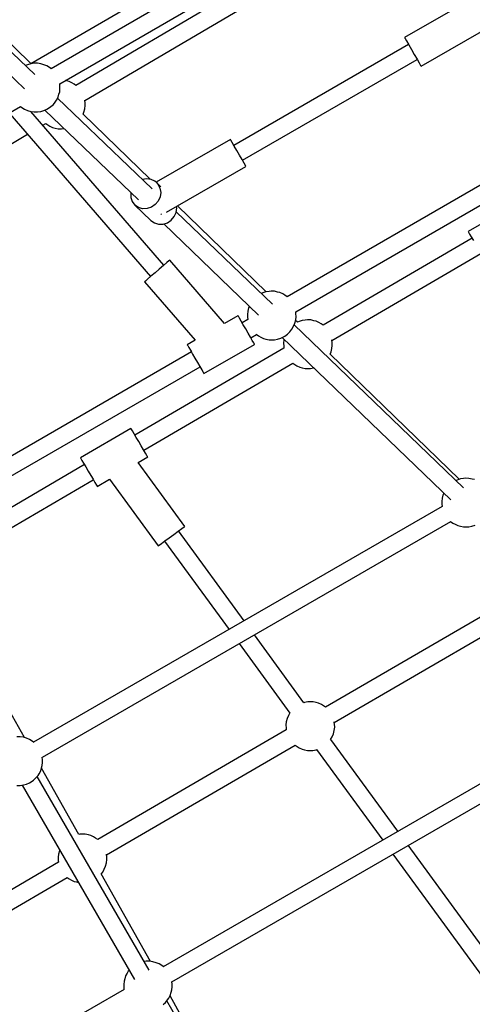
# Model space of a CAD drawing. Units: millimetres. Extents: x -4841 to 32217, y -3645 to 29965.
# Drawn here: x 5792 to 6257, y 3698 to 4708 of the extents above; entities that cross this region are included whole.
import ezdxf

# ---------------------------------------------------------------- set-up
doc = ezdxf.new("R2010")
doc.units = ezdxf.units.MM
doc.layers.add('PV-10396', color=7, linetype='Continuous')
doc.styles.get("Standard").update_dxf_attribs({"font": 'arial.ttf'})
doc.dimstyles.new('Kopia ISO-25', dxfattribs={"dimtxt": 400, "dimasz": 200, "dimexe": 1.25, "dimexo": 0.625, "dimgap": 50, "dimtad": 1, "dimdec": 1, "dimlfac": 0.001, "dimtxsty": 'Standard', "dimblk": 'OBLIQUE', "dimcen": 2.5, "dimse1": 1, "dimse2": 1, "dimadec": 0, "dimazin": 0, "dimtfac": 1, "dimtdec": 1, "dimtmove": 0, "dimatfit": 3, "dimfxl": 1, "dimarcsym": 0})

# ---------------------------------------------------------------- blocks, each defined once
blk = doc.blocks.new('*U1')
at = {"layer": 'PV-10396'}
for p, q in [((-25440.8, -15242.5), (-25716.8, -15403.3)), ((-25491, -15289.8), (-25696.2, -15408.4)), ((-25661.5, -15441), (-25390.9, -15281.8)), ((-25687.3, -15423.7), (-25482.1, -15305.2)), ((-25478.1, -15312.2), (-25670.6, -15425.5)), ((-25264.9, -15336.8), (-25333.5, -15376.4)), ((-25716.7, -15403.2), (-25761.8, -15359.3)), ((-25316.5, -15405.8), (-25233.8, -15358.1)), ((-25712.9, -15414.4), (-25763.6, -15365.9)), ((-25775.9, -15378.7), (-25723.4, -15429.1)), ((-25333.5, -15376.4), (-25333, -15377.3)), ((-25333, -15377.3), (-25331.5, -15379.8)), ((-25331.5, -15379.8), (-25329.2, -15383.7)), ((-25329.4, -15383.4), (-25508.7, -15487)), ((-25329.2, -15383.7), (-25326.5, -15388.6)), ((-25326.5, -15388.6), (-25323.5, -15393.7)), ((-25713.6, -15402.8), (-25717, -15403.3)), ((-25710.2, -15402.8), (-25713.6, -15402.8)), ((-25706.8, -15403.3), (-25710.2, -15402.8)), ((-25499.8, -15502.3), (-25320.6, -15398.8)), ((-25323.5, -15393.7), (-25320.7, -15398.5)), ((-25320.7, -15398.5), (-25318.5, -15402.4)), ((-25318.5, -15402.4), (-25317, -15404.9)), ((-25720.3, -15404.2), (-25722.6, -15405.2)), ((-25717, -15403.3), (-25720.3, -15404.2)), ((-25703.5, -15404.2), (-25706.8, -15403.3)), ((-25700.5, -15405.5), (-25703.5, -15404.2)), ((-25697.7, -15407.2), (-25700.5, -15405.5)), ((-25696.4, -15408.2), (-25697.7, -15407.2)), ((-25696.1, -15408.5), (-25696.4, -15408.2)), ((-25317, -15404.9), (-25316.5, -15405.8)), ((-25680.1, -15420.9), (-25681.7, -15420.5)), ((-25677.7, -15421.5), (-25680.1, -15420.9)), ((-25674.7, -15422.8), (-25677.7, -15421.5)), ((-25672.6, -15424.1), (-25674.7, -15422.8)), ((-25688, -15434.6), (-25687.3, -15432.2)), ((-25687, -15426.5), (-25687.3, -15423.5)), ((-25687.3, -15432.2), (-25687, -15429)), ((-25687, -15429), (-25687, -15426.5)), ((-25670.6, -15425.5), (-25672.6, -15424.1)), ((-25693.8, -15445), (-25691.8, -15442.5)), ((-25691.8, -15442.5), (-25690.6, -15440.6)), ((-25690.6, -15440.6), (-25689, -15437.7)), ((-25592.4, -15531.6), (-25689.4, -15438.5)), ((-25689, -15437.7), (-25688, -15434.6)), ((-25661.5, -15441.3), (-25661.6, -15440.5)), ((-25661.2, -15443), (-25661.5, -15441.3)), ((-25661.1, -15446.2), (-25661.2, -15443)), ((-25102.6, -15439.4), (-25454.1, -15642.3)), ((-25999.7, -15604.3), (-25727.6, -15447)), ((-25727.6, -15447), (-25727.4, -15447.2)), ((-25727.4, -15447.2), (-25726.1, -15448.3)), ((-25726.1, -15448.3), (-25723.4, -15449.9)), ((-25723.4, -15449.9), (-25720.3, -15451.3)), ((-25720.3, -15451.3), (-25717, -15452.2)), ((-25717, -15452.2), (-25713.6, -15452.6)), ((-25580.6, -15609.9), (-25717, -15452.2)), ((-25716.2, -15452.3), (-25716.6, -15452.5)), ((-25713.6, -15452.6), (-25710.2, -15452.6)), ((-25710.2, -15452.6), (-25706.8, -15452.2)), ((-25706.8, -15452.2), (-25703.5, -15451.3)), ((-25703.5, -15451.3), (-25700.5, -15449.9)), ((-25702.4, -15450.8), (-25606.6, -15542.7)), ((-25700.5, -15449.9), (-25697.7, -15448.3)), ((-25697.7, -15448.3), (-25696.4, -15447.2)), ((-25696.4, -15447.2), (-25693.8, -15445)), ((-25663.3, -15455.1), (-25662.4, -15452.8)), ((-25662.4, -15452.8), (-25661.5, -15449.5)), ((-25661.5, -15449.5), (-25661.1, -15446.2)), ((-25738.4, -15454.7), (-25594.1, -15621.6)), ((-25594.5, -15521.8), (-25663.3, -15455)), ((-25445.1, -15657.6), (-25092.6, -15454.1)), ((-25704.7, -15466.4), (-25701.6, -15464.6)), ((-25701.6, -15464.6), (-25699.6, -15466)), ((-25699.6, -15466), (-25697.5, -15467.2)), ((-25697.5, -15467.2), (-25694.5, -15468.6)), ((-25694.5, -15468.6), (-25692.1, -15469.2)), ((-25692.1, -15469.2), (-25688.9, -15469.9)), ((-25688.9, -15469.9), (-25685.6, -15469.9)), ((-25685.6, -15469.9), (-25683.4, -15469.8)), ((-25683.4, -15469.8), (-25682.7, -15469.7)), ((-25972.2, -15623.8), (-25720.3, -15475.6)), ((-25512.2, -15480.8), (-25588.4, -15524.8)), ((-25511.7, -15481.6), (-25512.2, -15480.8)), ((-25510.4, -15484), (-25511.7, -15481.6)), ((-25508.2, -15487.7), (-25510.4, -15484)), ((-25505.6, -15492.2), (-25508.2, -15487.7)), ((-25502.8, -15497), (-25505.6, -15492.2)), ((-25500.2, -15501.6), (-25502.8, -15497)), ((-25498.1, -15505.2), (-25500.2, -15501.6)), ((-25577.6, -15555.5), (-25496.2, -15508.5)), ((-25496.7, -15507.6), (-25498.1, -15505.2)), ((-25496.2, -15508.5), (-25496.7, -15507.6)), ((-25598.1, -15521.3), (-25602.4, -15522)), ((-25593.6, -15521.9), (-25598.1, -15521.3)), ((-25589.6, -15523.8), (-25593.6, -15521.9)), ((-25587.9, -15525.2), (-25589.6, -15523.8)), ((-25587.9, -15525.2), (-25586.5, -15526.9)), ((-25583.5, -15529.5), (-25587.9, -15525.2)), ((-25586.5, -15526.9), (-25584.4, -15530.8)), ((-25584.4, -15530.8), (-25583.7, -15535.3)), ((-25614.2, -15535.4), (-25614.3, -15535.8)), ((-25614.3, -15535.8), (-25614.2, -15540.4)), ((-25614.2, -15540.4), (-25612.8, -15544.7)), ((-25586.2, -15544.2), (-25589.3, -15547.8)), ((-25584.3, -15539.8), (-25586.2, -15544.2)), ((-25583.7, -15535.3), (-25584.3, -15539.8)), ((-25612.8, -15544.7), (-25610.2, -15548.2)), ((-25610.2, -15548.2), (-25593.7, -15564.1)), ((-25606.5, -15550.7), (-25610.2, -15548.2)), ((-25602.2, -15552), (-25606.5, -15550.7)), ((-25597.7, -15551.9), (-25602.2, -15552)), ((-25593.2, -15550.5), (-25597.7, -15551.9)), ((-25589.3, -15547.8), (-25593.2, -15550.5)), ((-25567.8, -15555.7), (-25567.2, -15551.1)), ((-25567.2, -15551.1), (-25567.5, -15549.6)), ((-25475.5, -15637.3), (-25566.4, -15549)), ((-25216.5, -15545.1), (-25268.3, -15575.4)), ((-25593.7, -15564.1), (-25590.1, -15566.6)), ((-25583.6, -15557.2), (-25583.3, -15557.7)), ((-25583.3, -15557.7), (-25583.2, -15557.8)), ((-25576.7, -15566.4), (-25572.8, -15563.7)), ((-25572.8, -15563.7), (-25569.7, -15560)), ((-25569.7, -15560), (-25567.8, -15555.7)), ((-25469, -15649.9), (-25567.8, -15555.2)), ((-25590.1, -15566.6), (-25585.8, -15567.9)), ((-25585.8, -15567.9), (-25581.2, -15567.8)), ((-25581.2, -15567.8), (-25576.7, -15566.4)), ((-25580.6, -15567.6), (-25483.2, -15661)), ((-25264.3, -15582.3), (-25417.1, -15671.5)), ((-25268.3, -15575.4), (-25267.9, -15576)), ((-25267.9, -15576), (-25266.8, -15577.9)), ((-25266.8, -15577.9), (-25265.1, -15580.9)), ((-25265.1, -15580.9), (-25262.9, -15584.7)), ((-25574.4, -15604.6), (-25575.2, -15605.3)), ((-25574.4, -15604.6), (-25575.2, -15605.3)), ((-25518.2, -15669.6), (-25574.4, -15604.6)), ((-25408.1, -15687.1), (-25255.2, -15597.8)), ((-25585.1, -15613.8), (-25589.5, -15617.7)), ((-25580.9, -15610.2), (-25585.1, -15613.8)), ((-25577.5, -15607.2), (-25580.9, -15610.2)), ((-25577.5, -15607.2), (-25580.6, -15609.9)), ((-25575.2, -15605.3), (-25577.5, -15607.2)), ((-25575.2, -15605.3), (-25577.5, -15607.2)), ((-25597.2, -15624.3), (-25599.4, -15626.2)), ((-25597.2, -15624.3), (-25599.4, -15626.2)), ((-25593.7, -15621.3), (-25597.2, -15624.3)), ((-25594.1, -15621.6), (-25597.2, -15624.3)), ((-25589.5, -15617.7), (-25593.7, -15621.3)), ((-25599.4, -15626.2), (-25600.2, -15626.9)), ((-25599.4, -15626.2), (-25600.2, -15626.9)), ((-25600.2, -15626.9), (-25548.2, -15686.9)), ((-25478.9, -15638.4), (-25480.4, -15639)), ((-25475.7, -15637.3), (-25478.9, -15638.4)), ((-25472.4, -15636.8), (-25475.7, -15637.3)), ((-25470.2, -15636.7), (-25472.4, -15636.8)), ((-25466.9, -15636.7), (-25470.2, -15636.7)), ((-25463.7, -15637.4), (-25466.9, -15636.7)), ((-25461.4, -15638), (-25463.7, -15637.4)), ((-25458.3, -15639.4), (-25461.4, -15638)), ((-25456.2, -15640.6), (-25458.3, -15639.4)), ((-25454, -15642.2), (-25456.2, -15640.6)), ((-25493.5, -15653.8), (-25494.3, -15657.1)), ((-25492.7, -15651.9), (-25493.5, -15653.8)), ((-25504.4, -15661.7), (-25518.2, -15669.6)), ((-25504, -15662.3), (-25504.4, -15661.7)), ((-25502.9, -15664.2), (-25504, -15662.3)), ((-25501.2, -15667.2), (-25502.9, -15664.2)), ((-25494.3, -15657.1), (-25494.7, -15660.4)), ((-25494.7, -15660.4), (-25494.6, -15663.6)), ((-25494.6, -15663.6), (-25494.4, -15665.2)), ((-25494.4, -15665.2), (-25494.3, -15665.7)), ((-25445.1, -15657.9), (-25445.1, -15657.6)), ((-25444.9, -15659.6), (-25445.1, -15657.9)), ((-25445.1, -15666.1), (-25444.8, -15662.8)), ((-25444.8, -15662.8), (-25444.9, -15659.6)), ((-25499, -15671), (-25501.2, -15667.2)), ((-25494.3, -15665.5), (-25500.2, -15668.9)), ((-25496.5, -15675.3), (-25499, -15671)), ((-25494, -15679.7), (-25496.5, -15675.3)), ((-25451.1, -15678.2), (-25449, -15675.5)), ((-25449, -15675.5), (-25447.3, -15672.5)), ((-25447.3, -15672.5), (-25446, -15669.3)), ((-25273.2, -15838.2), (-25446.8, -15671.2)), ((-25446, -15669.3), (-25445.1, -15666.1)), ((-25443.3, -15668.4), (-25445.3, -15666.6)), ((-25443.3, -15668.4), (-25443.4, -15668.5)), ((-25441.8, -15667.8), (-25443.3, -15668.4)), ((-25438.6, -15666.7), (-25441.8, -15667.8)), ((-25435.4, -15666.2), (-25438.6, -15666.7)), ((-25433.2, -15666.1), (-25435.4, -15666.2)), ((-25429.8, -15666.1), (-25433.2, -15666.1)), ((-25426.7, -15666.8), (-25429.8, -15666.1)), ((-25424.3, -15667.4), (-25426.7, -15666.8)), ((-25421.3, -15668.8), (-25424.3, -15667.4)), ((-25419.1, -15670), (-25421.3, -15668.8)), ((-25417, -15671.5), (-25419.1, -15670)), ((-25491.7, -15683.7), (-25494, -15679.7)), ((-25489.7, -15687.2), (-25491.7, -15683.7)), ((-25491.3, -15684.3), (-25485.5, -15680.9)), ((-25485.7, -15680.8), (-25483.3, -15682.5)), ((-25483.3, -15682.5), (-25481.1, -15683.8)), ((-25481.1, -15683.8), (-25478.1, -15685.1)), ((-25478.1, -15685.1), (-25475.7, -15685.7)), ((-25475.7, -15685.7), (-25472.5, -15686.4)), ((-25463.8, -15685.9), (-25460.6, -15684.7)), ((-25460.6, -15684.7), (-25459, -15684.1)), ((-25459.2, -15684.2), (-25286.2, -15850.6)), ((-25459, -15684.1), (-25456.2, -15682.6)), ((-25456.2, -15682.6), (-25453.5, -15680.6)), ((-25453.5, -15680.6), (-25451.1, -15678.2)), ((-25457.2, -15694.9), (-25610.1, -15784.2)), ((-25548.2, -15686.9), (-25556.4, -15691.7)), ((-25556.4, -15691.7), (-25556, -15692.3)), ((-25556.4, -15691.7), (-25556, -15692.3)), ((-25556, -15692.3), (-25554.9, -15694.2)), ((-25556, -15692.3), (-25554.9, -15694.2)), ((-25554.9, -15694.2), (-25553.2, -15697.2)), ((-25554.9, -15694.2), (-25553.2, -15697.2)), ((-25539.4, -15721.1), (-25487.4, -15691.1)), ((-25488.3, -15689.6), (-25489.7, -15687.2)), ((-25487.5, -15690.9), (-25488.3, -15689.6)), ((-25487.4, -15691.1), (-25487.5, -15690.9)), ((-25472.5, -15686.4), (-25469.2, -15686.5)), ((-25469.2, -15686.5), (-25467, -15686.4)), ((-25467, -15686.4), (-25463.8, -15685.9)), ((-25457.2, -15686.5), (-25457.6, -15689.8)), ((-25457.6, -15689.8), (-25457.5, -15693)), ((-25457.5, -15693), (-25457.3, -15694.7)), ((-25457.3, -15694.7), (-25457.2, -15694.9)), ((-25457.2, -15686.1), (-25457.2, -15686.5)), ((-25408.9, -15698.8), (-25408.1, -15695.5)), ((-25408, -15687.3), (-25408.2, -15686.6)), ((-25408.1, -15695.5), (-25407.7, -15692.2)), ((-25407.8, -15689), (-25408, -15687.3)), ((-25407.7, -15692.2), (-25407.8, -15689)), ((-25552.2, -15698.9), (-25846.9, -15869.1)), ((-25553.2, -15697.2), (-25551, -15701)), ((-25553.2, -15697.2), (-25552.2, -15698.9)), ((-25551, -15701), (-25548.5, -15705.3)), ((-25548.5, -15705.3), (-25546, -15709.7)), ((-25409.9, -15701), (-25408.9, -15698.8)), ((-25277.4, -15829.5), (-25409.8, -15701)), ((-25838, -15884.4), (-25543.3, -15714.3)), ((-25601.1, -15799.7), (-25448.2, -15710.5)), ((-25546, -15709.7), (-25543.6, -15713.7)), ((-25543.6, -15713.7), (-25541.6, -15717.2)), ((-25543.3, -15714.3), (-25541.6, -15717.2)), ((-25448.2, -15710.5), (-25446.2, -15711.9)), ((-25446.2, -15711.9), (-25444, -15713.2)), ((-25444, -15713.2), (-25441, -15714.5)), ((-25441, -15714.5), (-25438.7, -15715.1)), ((-25438.7, -15715.1), (-25435.5, -15715.8)), ((-25435.5, -15715.8), (-25432.1, -15715.9)), ((-25432.1, -15715.9), (-25430, -15715.8)), ((-25430, -15715.8), (-25426.9, -15715.3)), ((-25541.6, -15717.2), (-25540.2, -15719.6)), ((-25541.6, -15717.2), (-25540.2, -15719.6)), ((-25540.2, -15719.6), (-25539.5, -15720.9)), ((-25540.2, -15719.6), (-25539.5, -15720.9)), ((-25539.5, -15720.9), (-25539.4, -15721.1)), ((-25539.5, -15720.9), (-25539.4, -15721.1)), ((-25614.2, -15777.3), (-25666, -15807.5)), ((-25613.8, -15777.9), (-25614.2, -15777.3)), ((-25612.7, -15779.8), (-25613.8, -15777.9)), ((-25610.9, -15782.8), (-25612.7, -15779.8)), ((-25608.7, -15786.6), (-25610.9, -15782.8)), ((-25606.2, -15790.8), (-25608.7, -15786.6)), ((-25603.7, -15795.2), (-25606.2, -15790.8)), ((-25601.3, -15799.3), (-25603.7, -15795.2)), ((-25606.7, -15812.2), (-25597, -15806.6)), ((-25599.3, -15802.7), (-25601.3, -15799.3)), ((-25597.9, -15805.2), (-25599.3, -15802.7)), ((-25597.1, -15806.5), (-25597.9, -15805.2)), ((-25597, -15806.6), (-25597.1, -15806.5)), ((-25661.9, -15814.4), (-25814.8, -15903.6)), ((-25666, -15807.5), (-25665.6, -15808.2)), ((-25665.6, -15808.2), (-25664.5, -15810.1)), ((-25664.5, -15810.1), (-25662.7, -15813)), ((-25662.7, -15813), (-25660.5, -15816.8)), ((-25660.5, -15816.8), (-25658, -15821.1)), ((-25558.8, -15877.8), (-25606.7, -15812.2)), ((-25658, -15821.1), (-25655.5, -15825.5)), ((-25655.5, -15825.5), (-25653.1, -15829.5)), ((-25805.7, -15919.2), (-25652.9, -15830)), ((-25653.1, -15829.5), (-25651.1, -15832.9)), ((-25651.1, -15832.9), (-25649.7, -15835.4)), ((-25649.7, -15835.4), (-25648.9, -15836.7)), ((-25648.9, -15836.7), (-25648.8, -15836.9)), ((-25648.8, -15836.9), (-25636.2, -15829.5)), ((-25636.2, -15829.5), (-25586.3, -15897.8)), ((-25279.5, -15830.3), (-25280.8, -15830.8)), ((-25276.2, -15829.2), (-25279.5, -15830.3)), ((-25273, -15828.6), (-25276.2, -15829.2)), ((-25270.8, -15828.5), (-25273, -15828.6)), ((-25267.5, -15828.6), (-25270.8, -15828.5)), ((-25264.3, -15829.3), (-25267.5, -15828.6)), ((-25261.9, -15829.9), (-25264.3, -15829.3)), ((-25294.1, -15845.7), (-25294.9, -15849)), ((-25293.3, -15843.8), (-25294.1, -15845.7)), ((-25294.9, -15857.4), (-25714, -16099.3)), ((-25294.9, -15849), (-25295.3, -15852.2)), ((-25295.3, -15852.2), (-25295.2, -15855.5)), ((-25295.2, -15855.5), (-25295, -15857.1)), ((-25295, -15857.1), (-25294.9, -15857.6)), ((-25705, -16114.7), (-25286.1, -15872.8)), ((-25286.3, -15872.7), (-25283.9, -15874.4)), ((-25283.9, -15874.4), (-25281.7, -15875.6)), ((-25281.7, -15875.6), (-25278.7, -15877)), ((-25278.7, -15877), (-25276.3, -15877.6)), ((-25276.3, -15877.6), (-25273.1, -15878.3)), ((-25264.4, -15877.7), (-25261.2, -15876.6)), ((-25574.9, -15889.6), (-25570.1, -15886.1)), ((-25570.1, -15886.1), (-25565.7, -15882.8)), ((-25565.7, -15882.8), (-25562, -15880.1)), ((-25498, -15974.7), (-25565.3, -15882.5)), ((-25562, -15880.1), (-25559.6, -15878.4)), ((-25559.6, -15878.4), (-25558.8, -15877.8)), ((-25273.1, -15878.3), (-25269.8, -15878.4)), ((-25269.8, -15878.4), (-25267.6, -15878.3)), ((-25267.6, -15878.3), (-25264.4, -15877.7)), ((-25586.3, -15897.8), (-25585.4, -15897.2)), ((-25585.4, -15897.2), (-25583, -15895.5)), ((-25583, -15895.5), (-25579.4, -15892.8)), ((-25579.8, -15893.1), (-25513.6, -15983.7)), ((-25579.4, -15892.8), (-25574.9, -15889.6)), ((-25723.4, -16094.5), (-25811.1, -15939)), ((-25203.8, -15940.8), (-25414.6, -16063.3)), ((-25405.6, -16078.9), (-25194.8, -15956.4)), ((-25503.1, -15998.1), (-25451.1, -16069.3)), ((-25436.7, -16058.7), (-25487.5, -15989.1)), ((-25095.5, -16049.3), (-25581, -16329.6)), ((-25436.1, -16058.5), (-25436.7, -16058.7)), ((-25432.9, -16057.9), (-25436.1, -16058.5)), ((-25430.7, -16057.8), (-25432.9, -16057.9)), ((-25427.4, -16057.9), (-25430.7, -16057.8)), ((-25424.2, -16058.6), (-25427.4, -16057.9)), ((-25421.8, -16059.2), (-25424.2, -16058.6)), ((-25418.8, -16060.5), (-25421.8, -16059.2)), ((-25572.1, -16344.9), (-25086.7, -16064.7)), ((-25451.1, -16069.2), (-25452.6, -16071.8)), ((-25416.7, -16061.8), (-25418.8, -16060.5)), ((-25414.5, -16063.3), (-25416.7, -16061.8)), ((-25454.8, -16078.3), (-25455.2, -16081.5)), ((-25453.9, -16075), (-25454.8, -16078.3)), ((-25452.6, -16071.8), (-25453.9, -16075)), ((-25405.6, -16079.1), (-25405.7, -16078.4)), ((-25405.3, -16080.7), (-25405.6, -16079.1)), ((-25454.8, -16086.6), (-25648.3, -16199)), ((-25455.2, -16081.5), (-25455.1, -16084.8)), ((-25455.1, -16084.8), (-25454.8, -16086.4)), ((-25454.8, -16086.4), (-25454.8, -16086.6)), ((-25406.5, -16090.5), (-25405.6, -16087.2)), ((-25405.6, -16087.2), (-25405.2, -16083.9)), ((-25405.2, -16083.9), (-25405.3, -16080.7)), ((-25727.9, -16093.8), (-25731.4, -16093.8)), ((-25724.5, -16094.2), (-25727.9, -16093.8)), ((-25721.3, -16095.1), (-25724.5, -16094.2)), ((-25718.2, -16096.4), (-25721.3, -16095.1)), ((-25715.5, -16098.1), (-25718.2, -16096.4)), ((-25714.2, -16099.2), (-25715.5, -16098.1)), ((-25713.8, -16099.4), (-25714.2, -16099.2)), ((-25409.5, -16096.6), (-25407.8, -16093.7)), ((-25340.3, -16190.6), (-25409.3, -16096.3)), ((-25407.8, -16093.7), (-25406.5, -16090.5)), ((-25639.3, -16214.6), (-25445.8, -16102.2)), ((-25445.8, -16102.2), (-25443.7, -16103.7)), ((-25443.7, -16103.7), (-25441.6, -16104.9)), ((-25441.6, -16104.9), (-25438.6, -16106.3)), ((-25438.6, -16106.3), (-25436.2, -16106.9)), ((-25436.2, -16106.9), (-25433, -16107.6)), ((-25433, -16107.6), (-25429.7, -16107.7)), ((-25429.7, -16107.7), (-25427.5, -16107.6)), ((-25427.5, -16107.6), (-25424.3, -16107)), ((-25424.3, -16107), (-25423.7, -16106.8)), ((-25423.7, -16106.8), (-25355.9, -16199.6)), ((-25704.8, -16117.4), (-25705.1, -16114.5)), ((-25705.1, -16123.2), (-25704.8, -16119.9)), ((-25704.8, -16119.9), (-25704.8, -16117.4)), ((-25708.4, -16131.6), (-25706.7, -16128.6)), ((-25706.7, -16128.6), (-25705.8, -16125.5)), ((-25705.8, -16125.5), (-25705.1, -16123.2)), ((-25667.5, -16193.8), (-25705.8, -16125.8)), ((-25718.2, -16140.9), (-25715.5, -16139.2)), ((-25715.5, -16139.2), (-25714.2, -16138.1)), ((-25714.2, -16138.1), (-25711.6, -16135.9)), ((-25711.6, -16135.9), (-25709.5, -16133.4)), ((-25595.5, -16333.1), (-25710.3, -16134.3)), ((-25709.5, -16133.4), (-25708.4, -16131.6)), ((-25731.4, -16143.5), (-25727.9, -16143.5)), ((-25727.9, -16143.5), (-25724.5, -16143.1)), ((-25725.8, -16143.3), (-25610.6, -16342.8)), ((-25724.5, -16143.1), (-25721.3, -16142.2)), ((-25721.3, -16142.2), (-25718.2, -16140.9)), ((-25666.6, -16193.7), (-25667.7, -16193.9)), ((-25664.4, -16193.6), (-25666.6, -16193.7)), ((-25661.1, -16193.7), (-25664.4, -16193.6)), ((-25657.9, -16194.4), (-25661.1, -16193.7)), ((-25655.5, -16195), (-25657.9, -16194.4)), ((-25652.5, -16196.3), (-25655.5, -16195)), ((-25650.4, -16197.5), (-25652.5, -16196.3)), ((-25648.2, -16199.1), (-25650.4, -16197.5)), ((-25687.6, -16210.7), (-25688.5, -16214)), ((-25687.3, -16210), (-25687.6, -16210.7)), ((-25235.4, -16334.3), (-25329.8, -16205)), ((-25688.5, -16214), (-25688.9, -16217.3)), ((-25688.9, -16217.3), (-25688.8, -16220.5)), ((-25688.8, -16220.5), (-25688.6, -16222.2)), ((-25639.3, -16214.8), (-25639.4, -16214.1)), ((-25639, -16216.5), (-25639.3, -16214.8)), ((-25639.3, -16223), (-25638.9, -16219.7)), ((-25638.9, -16219.7), (-25639, -16216.5)), ((-25345.4, -16214), (-25249.8, -16344.9)), ((-25688.5, -16222.4), (-25882, -16334.8)), ((-25688.6, -16222.2), (-25688.5, -16222.4)), ((-25643.2, -16232.4), (-25641.5, -16229.4)), ((-25641.5, -16229.4), (-25640.2, -16226.3)), ((-25640.2, -16226.3), (-25639.3, -16223)), ((-25873, -16350.4), (-25679.5, -16238)), ((-25679.5, -16238), (-25677.4, -16239.5)), ((-25677.4, -16239.5), (-25675.3, -16240.7)), ((-25675.3, -16240.7), (-25672.3, -16242)), ((-25644.9, -16234.6), (-25643.2, -16232.4)), ((-25594.1, -16324.1), (-25644.7, -16234.3)), ((-25672.3, -16242), (-25669.9, -16242.6)), ((-25669.9, -16242.6), (-25668.3, -16243)), ((-25598.5, -16324), (-25600.6, -16324.3)), ((-25595, -16324), (-25598.5, -16324)), ((-25591.6, -16324.5), (-25595, -16324)), ((-25588.3, -16325.4), (-25591.6, -16324.5)), ((-25585.3, -16326.7), (-25588.3, -16325.4)), ((-25582.6, -16328.4), (-25585.3, -16326.7)), ((-25581.2, -16329.4), (-25582.6, -16328.4)), ((-25580.9, -16329.7), (-25581.2, -16329.4)), ((-25620.6, -16342), (-25621.3, -16344.4)), ((-25619.7, -16338.9), (-25620.6, -16342)), ((-25618, -16336), (-25619.7, -16338.9)), ((-25616.9, -16334.2), (-25618, -16336)), ((-25616.1, -16333.3), (-25616.9, -16334.2)), ((-25621.3, -16344.4), (-25621.6, -16347.7)), ((-25621.6, -16347.7), (-25621.6, -16350.1)), ((-25621.6, -16350.1), (-25621.4, -16352.9)), ((-25572.2, -16353.4), (-25571.8, -16350.1)), ((-25571.8, -16347.7), (-25572.1, -16344.7)), ((-25571.8, -16350.1), (-25571.8, -16347.7)), ((-25621.2, -16352.8), (-26106.8, -16633.2)), ((-25576.6, -16363.6), (-25575.4, -16361.8)), ((-25575.4, -16361.8), (-25573.8, -16358.9)), ((-25501.1, -16489.2), (-25574.1, -16359.5)), ((-25573.8, -16358.9), (-25572.8, -16355.8)), ((-25572.8, -16355.8), (-25572.2, -16353.4)), ((-25581.2, -16368.4), (-25578.7, -16366.2)), ((-25578.7, -16366.2), (-25576.6, -16363.6)), ((-25462.6, -16563.3), (-25577.3, -16364.5))]:
    blk.add_line(p, q, dxfattribs=at)
blk = doc.blocks.new('_Oblique')
at = {"color": 0, "linetype": 'ByBlock', "lineweight": -2}
blk.add_line((-0.5, -0.5), (0.5, 0.5), dxfattribs=at)
blk = doc.blocks.new('*D7')
at = {"color": 0, "lineweight": -2}
blk.add_line((-2942.1, 58.9), (-2942.1, 27652), dxfattribs=at)
at = {"layer": 'Defpoints', "color": 0}
for p in [(-2942.1, 27652), (29325.6, 27652), (4874.8, 58.9)]:
    blk.add_point(p, dxfattribs=at)
at = {"color": 0, "lineweight": -2, "xscale": 200, "yscale": 200, "zscale": 200}
for p, rotation in [((-2942.1, 27652), 90), ((-2942.1, 58.9), 270)]:
    blk.add_blockref('_Oblique', p, dxfattribs=dict(at, rotation=rotation))
at = {"color": 0, "insert": (-3232.5, 13855.4), "char_height": 400, "attachment_point": 5, "rotation": 90}
blk.add_mtext('27,6 m', dxfattribs=at)
blk = doc.blocks.new('*D8')
at = {"color": 0, "lineweight": -2}
blk.add_line((-3953.8, -1441.5), (-3953.8, 29865.2), dxfattribs=at)
at = {"layer": 'Defpoints', "color": 0}
for p in [(-3953.8, 29865.2), (29385.1, 29865.2), (4872.4, -1441.5)]:
    blk.add_point(p, dxfattribs=at)
at = {"color": 0, "lineweight": -2, "xscale": 200, "yscale": 200, "zscale": 200}
for p, rotation in [((-3953.8, 29865.2), 90), ((-3953.8, -1441.5), 270)]:
    blk.add_blockref('_Oblique', p, dxfattribs=dict(at, rotation=rotation))
at = {"color": 0, "insert": (-4244.1, 14211.9), "char_height": 400, "attachment_point": 5, "rotation": 90}
blk.add_mtext('31,3 m', dxfattribs=at)
blk = doc.blocks.new('*D9')
at = {"color": 0, "lineweight": -2}
blk.add_line((125.3, -2383.2), (30094.8, -2383.2), dxfattribs=at)
at = {"layer": 'Defpoints', "color": 0}
for p in [(30094.8, 27211.4), (125.3, 8275.7), (30094.8, -2383.2)]:
    blk.add_point(p, dxfattribs=at)
at = {"color": 0, "lineweight": -2, "xscale": 200, "yscale": 200, "zscale": 200, "rotation": 180}
blk.add_blockref('_Oblique', (125.3, -2383.2), dxfattribs=at)
at = {"color": 0, "lineweight": -2, "xscale": 200, "yscale": 200, "zscale": 200}
blk.add_blockref('_Oblique', (30094.8, -2383.2), dxfattribs=at)
at = {"color": 0, "insert": (15110.1, -2128.8), "char_height": 400, "attachment_point": 5}
blk.add_mtext('30 m', dxfattribs=at)
blk = doc.blocks.new('*D10')
at = {"color": 0, "lineweight": -2}
blk.add_line((-2108, -3339.3), (32117.2, -3339.3), dxfattribs=at)
at = {"layer": 'Defpoints', "color": 0}
for p in [(32117.2, 27865.2), (-2108, 5539), (32117.2, -3339.3)]:
    blk.add_point(p, dxfattribs=at)
at = {"color": 0, "lineweight": -2, "xscale": 200, "yscale": 200, "zscale": 200, "rotation": 180}
blk.add_blockref('_Oblique', (-2108, -3339.3), dxfattribs=at)
at = {"color": 0, "lineweight": -2, "xscale": 200, "yscale": 200, "zscale": 200}
blk.add_blockref('_Oblique', (32117.2, -3339.3), dxfattribs=at)
at = {"color": 0, "insert": (15004.6, -3048.9), "char_height": 400, "attachment_point": 5}
blk.add_mtext('34,2 m', dxfattribs=at)

msp = doc.modelspace()

# ---------------------------------------------------------------- linework, layer by layer
msp.add_circle((4872.41, 5538.96), 6980.45)

# ---------------------------------------------------------------- block references
at = {"layer": 'PV-10396'}
msp.add_blockref('*U1', (31520.78, 20066.38), dxfattribs=at)

# ---------------------------------------------------------------- dimensions: what is measured, and where the dimension line sits
for base, p1, p2, picture, middle in [((-3953.75, 29865.22), (4872.41, -1441.49), (29385.13, 29865.22), '*D8', (-4244.13, 14211.87)), ((-2942.12, 27651.95), (4874.76, 58.89), (29325.57, 27651.95), '*D7', (-3232.51, 13855.42))]:
    dim = msp.add_linear_dim(base=base, p1=p1, p2=p2, angle=90, dimstyle='Kopia ISO-25', override={"dimpost": ' m'})
    dim.commit()
    dim.dimension.update_dxf_attribs({"geometry": picture, "text_midpoint": middle})
for base, p1, p2, picture, middle in [((32117.18, -3339.27), (-2108.04, 5538.96), (32117.18, 27865.22), '*D10', (15004.57, -3048.89)), ((30094.85, -2383.15), (125.26, 8275.7), (30094.85, 27211.38), '*D9', (15110.06, -2128.78))]:
    dim = msp.add_linear_dim(base=base, p1=p1, p2=p2, dimstyle='Kopia ISO-25', override={"dimpost": ' m'})
    dim.commit()
    dim.dimension.update_dxf_attribs({"geometry": picture, "text_midpoint": middle})

doc.saveas('drawing.dxf')
